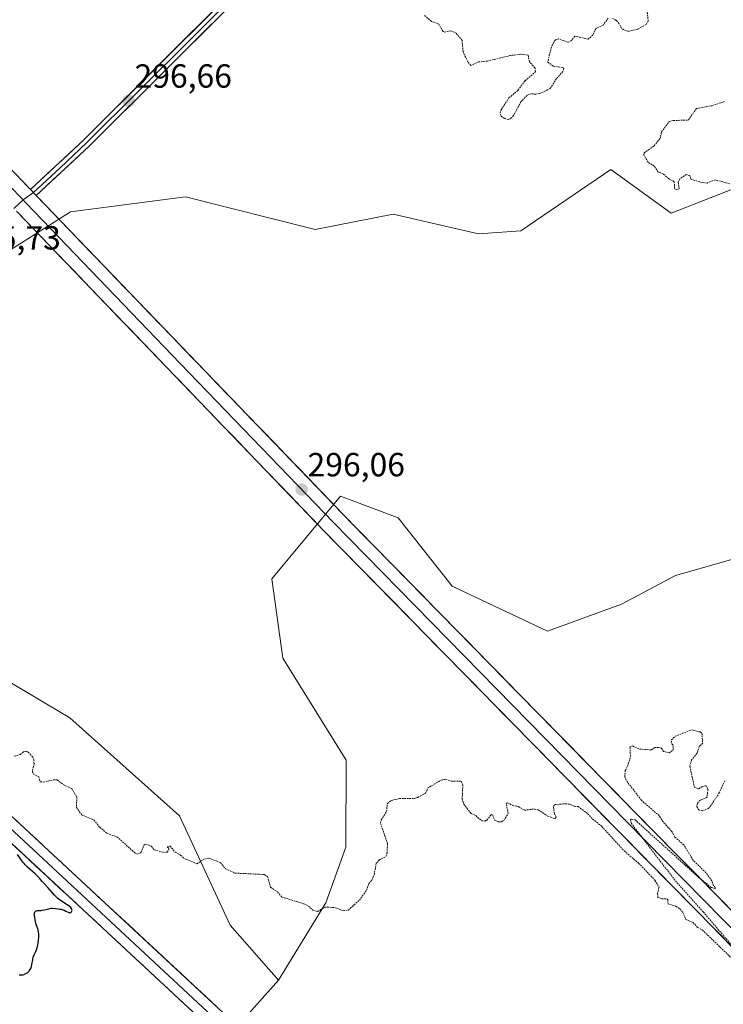
# Model space of a CAD drawing. Units: metres. Extents: x 625541 to 629023, y 4671722 to 4674098.
# Drawn here: x 626535 to 626746, y 4673196 to 4673491 of the extents above; entities that cross this region are included whole.
import ezdxf
from ezdxf.enums import TextEntityAlignment as Align

# ---------------------------------------------------------------- set-up
doc = ezdxf.new("R2010")
doc.units = ezdxf.units.M
doc.header["$MEASUREMENT"] = 0
doc.linetypes.add('TRAZOS', pattern=[0.75, 0.5, -0.25])
for name, color, linetype, lineweight in [('Carátula', 7, 'Continuous', 5), ('Curva de nivel auxiliar', 36, 'TRAZOS', 0), ('Curva de nivel maestra', 36, 'Continuous', 30), ('Layer 0', 7, 'Continuous', 0), ('Pastizal CxS', 92, 'Continuous', 0), ('Punto de cota en terreno', 7, 'Continuous', 0), ('Rótulo de punto de cota en terreno', 19, 'Continuous', 0), ('Suelo desnudo CxS', 43, 'Continuous', 0)]:
    doc.layers.add(name, color=color, linetype=linetype, lineweight=lineweight)
doc.styles.add('Arial', font='txt', dxfattribs={"height": 0.2})

# ---------------------------------------------------------------- blocks, each defined once
blk = doc.blocks.new('*U150')
at = {"layer": 'Pastizal CxS', "color": 92, "linetype": 'Continuous', "lineweight": 0}
blk.add_polyline3d([(626594.1439, 4673182.6213, 298.6277), (626612.7527, 4673203.5729, 298.1038), (626626.9161, 4673226.7075, 297.5296), (626632.9493, 4673243.3369, 297.2082), (626633.0877, 4673269.3835, 296.8543), (626614.0795, 4673299.9285, 296.4568), (626610.8447, 4673323.6619, 296.2532), (626631.3321, 4673348.4733, 296.3413), (626648.5833, 4673342.0005, 296.3719), (626664.7569, 4673321.5035, 296.2318), (626693.3093, 4673307.9979, 296.5656), (626715.4331, 4673316.1099, 296.7532), (626731.6073, 4673324.7403, 296.7572), (626755.0897, 4673331.3975, 296.835)], dxfattribs=at)
blk = doc.blocks.new('*U185')
at = {"layer": 'Curva de nivel maestra', "color": 36, "linetype": 'Continuous', "lineweight": 30}
blk.add_polyline3d([(626535.18, 4673205.13, 300), (626535.36, 4673205.12, 300), (626535.72, 4673205.12, 300), (626536.25, 4673205.2, 300), (626536.59, 4673205.29, 300), (626536.81, 4673205.36, 300), (626537.21, 4673205.54, 300), (626537.41, 4673205.65, 300), (626537.75, 4673205.89, 300), (626538.03, 4673206.15, 300), (626538.19, 4673206.34, 300), (626538.46, 4673206.72, 300), (626538.66, 4673207.11, 300), (626538.75, 4673207.32, 300), (626538.86, 4673207.65, 300), (626538.99, 4673208.23, 300), (626539.22, 4673209.68, 300), (626539.41, 4673210.45, 300), (626539.68, 4673211.18, 300), (626540.12, 4673212.16, 300), (626540.34, 4673212.7, 300), (626540.54, 4673213.28, 300), (626540.76, 4673214.11, 300), (626540.85, 4673214.54, 300), (626541, 4673215.53, 300), (626541.06, 4673216.41, 300), (626541.07, 4673216.84, 300), (626541.04, 4673217.45, 300), (626540.98, 4673218.01, 300), (626540.93, 4673218.27, 300), (626540.87, 4673218.52, 300), (626540.73, 4673218.98, 300), (626540.37, 4673219.97, 300), (626540.18, 4673220.6, 300), (626539.94, 4673221.64, 300), (626539.86, 4673222.19, 300), (626539.78, 4673222.99, 300), (626539.79, 4673223.45, 300), (626539.81, 4673223.66, 300), (626539.87, 4673223.91, 300), (626539.97, 4673224.11, 300), (626540.05, 4673224.2, 300), (626540.26, 4673224.33, 300), (626540.38, 4673224.36, 300), (626540.66, 4673224.4, 300), (626541.33, 4673224.42, 300), (626541.71, 4673224.44, 300), (626542.01, 4673224.48, 300), (626542.63, 4673224.62, 300), (626543.54, 4673224.86, 300), (626544.03, 4673224.96, 300), (626544.8, 4673225.08, 300), (626545.2, 4673225.1, 300), (626546.02, 4673225.07, 300), (626546.84, 4673224.97, 300), (626547.36, 4673224.87, 300), (626547.7, 4673224.79, 300), (626548.32, 4673224.6, 300), (626548.63, 4673224.48, 300), (626549.17, 4673224.24, 300), (626550, 4673223.84, 300), (626550.21, 4673223.78, 300), (626550.31, 4673223.77, 300), (626550.44, 4673223.77, 300), (626550.68, 4673223.86, 300), (626550.85, 4673224.03, 300), (626550.94, 4673224.18, 300), (626550.98, 4673224.29, 300), (626551.01, 4673224.5, 300), (626550.99, 4673224.72, 300), (626550.95, 4673224.84, 300), (626550.86, 4673225.01, 300), (626550.62, 4673225.29, 300), (626550.25, 4673225.61, 300), (626550, 4673225.79, 300), (626549.04, 4673226.43, 300), (626548.03, 4673227.1, 300), (626547.5, 4673227.47, 300), (626546.75, 4673228.06, 300), (626546.4, 4673228.37, 300), (626545.74, 4673229.03, 300), (626545.11, 4673229.73, 300), (626543.75, 4673231.32, 300), (626542.68, 4673232.52, 300), (626542.11, 4673233.15, 300), (626541.22, 4673234.07, 300), (626539.92, 4673235.36, 300), (626537.65, 4673237.44, 300), (626536.99, 4673238.11, 300), (626536.68, 4673238.46, 300), (626536.37, 4673238.83, 300), (626535.79, 4673239.61, 300), (626534.68, 4673241.19, 300)], dxfattribs=at)
blk = doc.blocks.new('5PATER')
at = {"layer": 'Carátula', "linetype": 'Continuous', "lineweight": 5}
h = blk.add_hatch(color=250, dxfattribs=at)
edge = h.paths.add_edge_path()
edge.add_ellipse((0, 0.01), major_axis=(-1.33, -1.34), ratio=0.999422, start_angle=0, end_angle=360)

msp = doc.modelspace()

# ---------------------------------------------------------------- linework, layer by layer
at = {"layer": 'Curva de nivel auxiliar', "color": 36, "linetype": 'TRAZOS', "lineweight": 0}
for points in [[(626723.09, 4673494.06, 297.5), (626723.45, 4673490.66, 297.5), (626722.85, 4673489.64, 297.5), (626720.1, 4673488.17, 297.5), (626717.75, 4673487.65, 297.5), (626716.83, 4673487.73, 297.5), (626715.43, 4673488.44, 297.5), (626714.78, 4673489.87, 297.5), (626713.88, 4673490.86, 297.5), (626712.6, 4673491.59, 297.5)], [(626711.48, 4673491.51, 297.5), (626710.03, 4673489.51, 297.5), (626707.84, 4673488.47, 297.5), (626706.89, 4673486.49, 297.5), (626705.51, 4673485.28, 297.5), (626701.47, 4673486.15, 297.5), (626700.49, 4673484.87, 297.5), (626699.57, 4673484.32, 297.5), (626696.59, 4673485.38, 297.5), (626695.59, 4673484.98, 297.5), (626694.49, 4673482.92, 297.5), (626693.38, 4673478.39, 297.5), (626695.04, 4673477.15, 297.5), (626697.84, 4673476.76, 297.5), (626698.21, 4673476.52, 297.5), (626697.92, 4673475.58, 297.5), (626695.98, 4673473.44, 297.5), (626694.13, 4673470.44, 297.5), (626690.99, 4673469.03, 297.5), (626689.82, 4673468.76, 297.5), (626688.43, 4673468.93, 297.5), (626687.13, 4673468.4, 297.5), (626685.34, 4673466.47, 297.5), (626683.14, 4673462.36, 297.5), (626682.25, 4673461.43, 297.5), (626681.61, 4673461.23, 297.5), (626680.47, 4673461.48, 297.5), (626679.34, 4673462.35, 297.5), (626679.15, 4673463.09, 297.5), (626679.45, 4673464.13, 297.5), (626681.76, 4673467.64, 297.5), (626684.47, 4673469.96, 297.5), (626686.61, 4673472.8, 297.5), (626689.72, 4673475.48, 297.5), (626689.59, 4673476.61, 297.5), (626687.9, 4673478.5, 297.5), (626687.48, 4673480.5, 297.5), (626685.37, 4673480.73, 297.5), (626682.23, 4673480.37, 297.5), (626675.34, 4673478.7, 297.5), (626672.65, 4673478.42, 297.5), (626670.36, 4673477.4, 297.5), (626669.43, 4673478.43, 297.5), (626668.05, 4673481.52, 297.5), (626667.75, 4673484.84, 297.5), (626666, 4673487, 297.5), (626664.38, 4673487.79, 297.5), (626662.55, 4673487.37, 297.5), (626662.07, 4673487.52, 297.5), (626660.75, 4673489.76, 297.5), (626658.58, 4673490.58, 297.5), (626656.4, 4673492.42, 297.5)], [(626747.93, 4673441.91, 297.5), (626743.51, 4673443.17, 297.5), (626741.09, 4673442.19, 297.5), (626739.59, 4673442.32, 297.5), (626736.23, 4673443.33, 297.5), (626735.9, 4673444.45, 297.5), (626734.86, 4673444.75, 297.5), (626732.9, 4673443.4, 297.5), (626732.43, 4673442.49, 297.5), (626732.69, 4673440.44, 297.5), (626732.07, 4673440.11, 297.5), (626731.3, 4673440.64, 297.5), (626731.26, 4673442.56, 297.5), (626729.51, 4673443.51, 297.5), (626727.94, 4673444.93, 297.5), (626726.46, 4673445.48, 297.5), (626725.24, 4673447.26, 297.5), (626723.42, 4673448.44, 297.5), (626722.12, 4673450.63, 297.5), (626722.27, 4673451.19, 297.5), (626725.23, 4673453.34, 297.5), (626727.01, 4673455.5, 297.5), (626727.48, 4673457.49, 297.5), (626729.69, 4673460.56, 297.5), (626730.93, 4673460.9, 297.5), (626735.48, 4673461.06, 297.5), (626737.89, 4673464.5, 297.5), (626742.54, 4673465.33, 297.5), (626746.19, 4673466.55, 297.5)], [(626751.48, 4673210.49, 297.5), (626739.94, 4673223.98, 297.5), (626731.47, 4673233.48, 297.5), (626718.43, 4673250.44, 297.5), (626718.11, 4673251.55, 297.5), (626718.4, 4673251.8, 297.5), (626719.54, 4673251.55, 297.5), (626738.43, 4673234.45, 297.5), (626742.31, 4673231.34, 297.5), (626743.47, 4673230.92, 297.5), (626743.53, 4673231.31, 297.5), (626742.97, 4673231.9, 297.5), (626742.52, 4673233.28, 297.5), (626740.72, 4673235.74, 297.5), (626736.91, 4673239.48, 297.5), (626734.09, 4673244.1, 297.5), (626731.44, 4673246.44, 297.5), (626730.51, 4673248.1, 297.5), (626727.93, 4673250.94, 297.5), (626726.78, 4673252.79, 297.5), (626721.4, 4673257.41, 297.5), (626716.81, 4673263.47, 297.5), (626716.42, 4673264.39, 297.5), (626716.57, 4673266.34, 297.5), (626717.3, 4673267.61, 297.5), (626718.13, 4673270.55, 297.5), (626718, 4673273.48, 297.5), (626718.78, 4673273.67, 297.5), (626720.83, 4673272.75, 297.5), (626724.48, 4673272.49, 297.5), (626725.42, 4673273.19, 297.5), (626726.54, 4673273.24, 297.5), (626727.44, 4673272.97, 297.5), (626728.04, 4673272.07, 297.5), (626729.73, 4673271.63, 297.5), (626730.93, 4673272.48, 297.5), (626730.88, 4673273.96, 297.5), (626730.3, 4673274.67, 297.5), (626730.44, 4673275.49, 297.5), (626731.48, 4673276.57, 297.5), (626736.43, 4673278.51, 297.5), (626738.91, 4673277.87, 297.5), (626739.53, 4673277.55, 297.5), (626739.76, 4673274.48, 297.5), (626738.74, 4673273.55, 297.5), (626738.07, 4673271.48, 297.5), (626736.44, 4673269.49, 297.5), (626735.91, 4673267.59, 297.5), (626737.3, 4673261.32, 297.5), (626738.55, 4673260.84, 297.5), (626739.7, 4673261.57, 297.5), (626740.8, 4673261.78, 297.5), (626741.34, 4673260.6, 297.5), (626741.07, 4673258.5, 297.5), (626740.49, 4673257.98, 297.5), (626739.05, 4673257.48, 297.5), (626738.17, 4673256.55, 297.5), (626738.01, 4673255.53, 297.5), (626738.57, 4673254.55, 297.5), (626739.56, 4673254.25, 297.5), (626741.43, 4673254.93, 297.5), (626742.01, 4673255.55, 297.5), (626744.63, 4673259.53, 297.5), (626746.39, 4673263.22, 297.5)], [(626533.69, 4673270.58, 297.5), (626535.45, 4673271.15, 297.5), (626536.47, 4673271.94, 297.5), (626537.46, 4673272.07, 297.5), (626537.84, 4673271.83, 297.5), (626539.13, 4673270.52, 297.5), (626539.55, 4673269.61, 297.5), (626539.65, 4673268.33, 297.5), (626539.12, 4673266.05, 297.5), (626539.35, 4673265.31, 297.5), (626541.02, 4673264.48, 297.5), (626541.49, 4673262.98, 297.5), (626542.41, 4673262.84, 297.5), (626545.42, 4673263.56, 297.5), (626546.51, 4673263.52, 297.5), (626548.5, 4673262.06, 297.5), (626550.92, 4673260.9, 297.5), (626552.45, 4673258.42, 297.5), (626552.31, 4673255.3, 297.5), (626553.94, 4673253, 297.5), (626557.55, 4673251.56, 297.5), (626559.33, 4673249.34, 297.5), (626561.48, 4673247.49, 297.5), (626564.46, 4673246.48, 297.5), (626569.75, 4673241.7, 297.5), (626570.61, 4673241.33, 297.5), (626571.56, 4673241.74, 297.5), (626572.6, 4673244.17, 297.5), (626573.1, 4673244.28, 297.5), (626574.73, 4673243.72, 297.5), (626575.6, 4673242.6, 297.5), (626578.45, 4673241.79, 297.5), (626579.48, 4673241.93, 297.5), (626579.96, 4673242.48, 297.5), (626580, 4673243.06, 297.5), (626579.43, 4673243.51, 297.5), (626580.34, 4673243.73, 297.5), (626581.88, 4673241.88, 297.5), (626583.49, 4673241.03, 297.5), (626584.51, 4673240.03, 297.5), (626588.4, 4673238.44, 297.5), (626590.49, 4673239.77, 297.5), (626592.03, 4673240.06, 297.5), (626595.4, 4673238.79, 297.5), (626596.94, 4673236.92, 297.5), (626599.75, 4673235.62, 297.5), (626608.55, 4673235.2, 297.5), (626609.54, 4673234.56, 297.5), (626610.4, 4673231.4, 297.5), (626612.48, 4673230, 297.5), (626613.78, 4673228.46, 297.5), (626620.4, 4673226.44, 297.5), (626621.77, 4673225.76, 297.5), (626623.12, 4673224.52, 297.5), (626624.12, 4673224.21, 297.5), (626624.58, 4673224.14, 297.5), (626626.63, 4673225.42, 297.5), (626629.58, 4673225.35, 297.5), (626632.18, 4673224.35, 297.5), (626633.72, 4673224.56, 297.5), (626637, 4673227.54, 297.5), (626639.17, 4673230.5, 297.5), (626639.84, 4673232.47, 297.5), (626640.74, 4673233.53, 297.5), (626641.43, 4673235.1, 297.5), (626642.07, 4673238.55, 297.5), (626642.88, 4673239.52, 297.5), (626644.9, 4673240.55, 297.5), (626645.29, 4673241.6, 297.5), (626645.44, 4673244.36, 297.5), (626643.32, 4673250.63, 297.5), (626643.53, 4673251.5, 297.5), (626645.13, 4673254.09, 297.5), (626645.39, 4673256.5, 297.5), (626646.5, 4673257.33, 297.5), (626648.93, 4673257.92, 297.5), (626653.53, 4673257.98, 297.5), (626654.5, 4673258.29, 297.5), (626656.8, 4673259.56, 297.5), (626657.56, 4673261.1, 297.5), (626658.07, 4673261.46, 297.5), (626661.48, 4673263.46, 297.5), (626662.84, 4673263.71, 297.5), (626664.55, 4673263.11, 297.5), (626667.48, 4673263.14, 297.5), (626667.97, 4673262.02, 297.5), (626667.78, 4673257.87, 297.5), (626668.25, 4673256.21, 297.5), (626670.43, 4673253.45, 297.5), (626671.82, 4673252.83, 297.5), (626673.6, 4673251.29, 297.5), (626674.58, 4673251.21, 297.5), (626675.15, 4673251.49, 297.5), (626676.49, 4673253.13, 297.5), (626676.91, 4673252.99, 297.5), (626677.5, 4673251.51, 297.5), (626678.5, 4673250.97, 297.5), (626679.54, 4673250.97, 297.5), (626680.21, 4673251.38, 297.5), (626681.58, 4673253.45, 297.5), (626680.92, 4673256.48, 297.5), (626681.34, 4673256.65, 297.5), (626682.89, 4673255.9, 297.5), (626684.58, 4673255.56, 297.5), (626686.42, 4673254.44, 297.5), (626689.37, 4673254.83, 297.5), (626690.53, 4673254.54, 297.5), (626693.39, 4673252.69, 297.5), (626695.53, 4673251.89, 297.5), (626695.9, 4673252.4, 297.5), (626695.38, 4673253.37, 297.5), (626695.12, 4673255.61, 297.5), (626695.52, 4673256.13, 297.5), (626698.62, 4673256.39, 297.5), (626700.1, 4673256.2, 297.5), (626701.34, 4673255.61, 297.5), (626702.49, 4673255.51, 297.5), (626705.37, 4673253.4, 297.5), (626706.81, 4673251.81, 297.5), (626709.58, 4673249.59, 297.5), (626716.23, 4673242.26, 297.5), (626720.58, 4673238.6, 297.5), (626725.47, 4673233.48, 297.5), (626726.69, 4673231.37, 297.5), (626726.27, 4673229.56, 297.5), (626726.37, 4673228.36, 297.5), (626727.51, 4673227.92, 297.5), (626728.99, 4673227.96, 297.5), (626729.3, 4673227.59, 297.5), (626729.39, 4673226.39, 297.5), (626731.73, 4673225.7, 297.5), (626732.95, 4673224.92, 297.5), (626733.77, 4673223.86, 297.5), (626734.73, 4673221.75, 297.5), (626736.88, 4673220.85, 297.5), (626738.3, 4673219.32, 297.5), (626739.63, 4673218.63, 297.5), (626751.33, 4673207.34, 297.5)]]:
    msp.add_polyline3d(points, dxfattribs=at)
at = {"layer": 'Layer 0', "linetype": 'Continuous', "lineweight": 0}
for points in [[(626538.5801, 4673440.2401), (626554.5001, 4673455.1201), (626617.2701, 4673517.7001), (626640.8001, 4673540.3801), (626666.3801, 4673564.5601), (626687.6501, 4673585.7001), (626738.4201, 4673634.2201), (626743.5363, 4673638.9263)], [(626744.3917, 4673638.0113), (626739.2701, 4673633.3001), (626713.8851, 4673609.0401), (626688.5201, 4673584.8101), (626677.8851, 4673574.2401), (626667.2501, 4673563.6601), (626654.4501, 4673551.5751), (626641.6601, 4673539.4851), (626629.9151, 4673528.1501), (626618.1501, 4673516.8101), (626555.3701, 4673454.2201), (626547.4001, 4673446.7801), (626539.4385, 4673439.3417)], [(626745.2469, 4673637.0965), (626740.1201, 4673632.3801), (626689.3901, 4673583.9201), (626668.1201, 4673562.7601), (626642.5201, 4673538.5901), (626619.0301, 4673515.9201), (626556.2401, 4673453.3201), (626540.3001, 4673438.4401)], [(626481.6489, 4673492.8971), (626528.9751, 4673444.8051), (626532.1301, 4673441.5151), (626536.3419, 4673437.1333)], [(626486.3443, 4673493.4891), (626511.8301, 4673467.5901), (626531.6701, 4673447.4301), (626538.5801, 4673440.2401)], [(626538.5801, 4673440.2401), (626540.3001, 4673438.4401)], [(626538.5801, 4673440.2401), (626540.3001, 4673438.4401)], [(626536.3419, 4673437.1333), (626533.5487, 4673434.6085)], [(626539.4385, 4673439.3417), (626536.3419, 4673437.1333)], [(626536.3419, 4673437.1333), (626536.8839, 4673436.5763), (626537.3151, 4673436.1251), (626583.4051, 4673388.2051), (626629.2101, 4673340.5901), (626717.0451, 4673250.9751), (626820.4551, 4673145.7751), (626839.5417, 4673125.3847), (626860.2267, 4673103.2935), (626866.9801, 4673096.0789), (626872.1513, 4673090.5559), (626873.5871, 4673089.0279)], [(626540.3001, 4673438.4401), (626631.9101, 4673343.2101), (626719.7301, 4673253.6101), (626823.1701, 4673148.3801), (626878.3301, 4673089.4701)], [(626869.4201, 4673087.9601), (626817.7401, 4673143.1701), (626714.3601, 4673248.3401), (626626.5101, 4673337.9701), (626534.3301, 4673433.8101)], [(626437.8849, 4673339.3681), (626529.7921, 4673255.5847), (626648.4847, 4673145.2283), (626721.8645, 4673074.9843)], [(626435.7183, 4673337.2839), (626527.7601, 4673253.3777), (626646.4261, 4673143.0461), (626719.8096, 4673072.7986)], [(626717.7545, 4673070.6127), (626644.3673, 4673140.8639), (626525.7281, 4673251.1705), (626433.5515, 4673335.1995)]]:
    msp.add_lwpolyline(points, dxfattribs=at)
for points in [[(626594.6117, 4673491.5756, 297.1197), (626591.1234, 4673488.0978, 297.0268), (626587.6351, 4673484.6201, 296.9699), (626584.1467, 4673481.1423, 296.8846), (626580.6584, 4673477.6645, 296.8083), (626577.1701, 4673474.1867, 296.7664), (626573.6817, 4673470.709, 296.6965), (626570.1934, 4673467.2312, 296.6085), (626566.7051, 4673463.7534, 296.4866), (626563.2167, 4673460.2756, 296.4576), (626559.7284, 4673456.7978, 296.3894), (626556.2401, 4673453.3201, 296.3226), (626553.0521, 4673450.3441, 296.2545), (626549.8641, 4673447.3681, 296.1875), (626546.6761, 4673444.3921, 296.1484), (626543.4881, 4673441.4161, 296.0775), (626540.3001, 4673438.4401, 296.0027), (626538.5801, 4673440.2401, 295.9979), (626541.7641, 4673443.2161, 296.0876), (626544.9481, 4673446.1921, 296.1521), (626548.1321, 4673449.1681, 296.2168), (626551.3161, 4673452.1441, 296.299), (626554.5001, 4673455.1201, 296.337), (626557.9873, 4673458.5967, 296.4399), (626561.4745, 4673462.0734, 296.5154), (626564.9617, 4673465.5501, 296.5128), (626568.4489, 4673469.0267, 296.6299), (626571.9362, 4673472.5034, 296.7448), (626575.4234, 4673475.9801, 296.7661), (626578.9106, 4673479.4567, 296.8228), (626582.3978, 4673482.9334, 296.8882), (626585.8851, 4673486.4101, 296.9395), (626589.3723, 4673489.8867, 296.9989), (626592.8595, 4673493.3634, 297.1425)], [(626535.1251, 4673443.8351, 295.9771), (626538.5801, 4673440.2401, 295.9979), (626540.3001, 4673438.4401, 296.0027), (626543.693, 4673434.913, 295.9641), (626547.086, 4673431.386, 295.9335), (626550.4789, 4673427.859, 295.9185), (626553.8719, 4673424.3319, 295.9361), (626557.2649, 4673420.8049, 295.9379), (626560.6578, 4673417.2778, 295.9427), (626564.0508, 4673413.7508, 295.9247), (626567.4438, 4673410.2238, 295.9224), (626570.8367, 4673406.6967, 295.9154), (626574.2297, 4673403.1697, 295.9005), (626577.6226, 4673399.6427, 295.8971), (626581.0156, 4673396.1156, 295.9174), (626584.4086, 4673392.5886, 295.9833), (626587.8015, 4673389.0615, 295.9309), (626591.1945, 4673385.5345, 295.9352), (626594.5875, 4673382.0075, 295.9306), (626597.9804, 4673378.4804, 295.9202), (626601.3734, 4673374.9534, 295.9124), (626604.7663, 4673371.4264, 295.9286), (626608.1593, 4673367.8993, 295.926), (626611.5523, 4673364.3723, 295.913), (626614.9452, 4673360.8452, 295.938), (626618.3382, 4673357.3182, 295.9551), (626621.7312, 4673353.7912, 295.9159), (626625.1241, 4673350.2641, 295.9586), (626628.5171, 4673346.7371, 295.9841), (626631.9101, 4673343.2101, 295.9376), (626635.2877, 4673339.7639, 295.9925), (626638.6654, 4673336.3178, 296.0073), (626642.0431, 4673332.8716, 295.9686), (626645.4208, 4673329.4254, 296.0175), (626648.7985, 4673325.9793, 296.0577), (626652.1762, 4673322.5331, 296.0234), (626655.5539, 4673319.087, 296.087), (626658.9316, 4673315.6408, 296.141), (626662.3093, 4673312.1947, 296.1871), (626665.687, 4673308.7485, 296.225), (626669.0647, 4673305.3024, 296.2758), (626672.4424, 4673301.8562, 296.2838), (626675.8201, 4673298.4101, 296.2966), (626679.1977, 4673294.9639, 296.4113), (626682.5754, 4673291.5178, 296.4597), (626685.9531, 4673288.0716, 296.4842), (626689.3308, 4673284.6254, 296.618), (626692.7085, 4673281.1793, 296.717), (626696.0862, 4673277.7331, 296.6925), (626699.4639, 4673274.287, 296.7925), (626702.8416, 4673270.8408, 296.9015), (626706.2193, 4673267.3947, 296.8981), (626709.597, 4673263.9485, 297.0257), (626712.9747, 4673260.5024, 297.1467), (626716.3524, 4673257.0562, 297.0936), (626719.7301, 4673253.6101, 297.1932), (626723.1781, 4673250.1024, 297.3403), (626726.6261, 4673246.5947, 297.3259), (626730.0741, 4673243.0871, 297.3505), (626733.5221, 4673239.5794, 297.47), (626736.9701, 4673236.0717, 297.4963), (626740.4181, 4673232.5641, 297.4928), (626743.8661, 4673229.0564, 297.5972), (626747.3141, 4673225.5487, 297.6588)], [(626748.8201, 4673213.2834, 297.5229), (626745.3741, 4673216.7891, 297.474), (626741.9281, 4673220.2947, 297.3559), (626738.4821, 4673223.8004, 297.3117), (626735.0361, 4673227.3061, 297.3232), (626731.5901, 4673230.8117, 297.2359), (626728.1441, 4673234.3174, 297.1796), (626724.6981, 4673237.8231, 297.205), (626721.2521, 4673241.3287, 297.1823), (626717.8061, 4673244.8344, 297.0977), (626714.3601, 4673248.3401, 297.1418), (626710.9812, 4673251.7874, 297.0685), (626707.6024, 4673255.2347, 297.0027), (626704.2235, 4673258.682, 296.9274), (626700.8447, 4673262.1293, 296.9365), (626697.4658, 4673265.5766, 296.8088), (626694.087, 4673269.0239, 296.5547), (626690.7081, 4673272.4712, 296.5467), (626687.3293, 4673275.9185, 296.5094), (626683.9504, 4673279.3658, 296.5196), (626680.5716, 4673282.8131, 296.4271), (626677.1927, 4673286.2604, 296.4044), (626673.8139, 4673289.7078, 296.3444), (626670.4351, 4673293.1551, 296.2765), (626667.0562, 4673296.6024, 296.2832), (626663.6774, 4673300.0497, 296.2266), (626660.2985, 4673303.497, 296.1607), (626656.9197, 4673306.9443, 296.1792), (626653.5408, 4673310.3916, 296.1777), (626650.162, 4673313.8389, 296.1302), (626646.7831, 4673317.2862, 296.1023), (626643.4043, 4673320.7335, 296.1238), (626640.0254, 4673324.1808, 296.0648), (626636.6466, 4673327.6281, 296.0101), (626633.2677, 4673331.0754, 296.0913), (626629.8889, 4673334.5228, 296.0601), (626626.5101, 4673337.9701, 295.9978), (626623.096, 4673341.5197, 296.0512), (626619.6819, 4673345.0693, 296.0464), (626616.2678, 4673348.619, 296.0011), (626612.8538, 4673352.1686, 296.0359), (626609.4397, 4673355.7182, 296.0213), (626606.0256, 4673359.2678, 295.9596), (626602.6115, 4673362.8175, 295.9872), (626599.1975, 4673366.3671, 296.0222), (626595.7834, 4673369.9167, 296.0249), (626592.3693, 4673373.4664, 295.974), (626588.9552, 4673377.016, 295.9607), (626585.5412, 4673380.5656, 295.9511), (626582.1271, 4673384.1152, 295.9288), (626578.713, 4673387.6649, 295.9645), (626575.2989, 4673391.2145, 295.9563), (626571.8849, 4673394.7641, 295.9616), (626568.4708, 4673398.3138, 295.9749), (626565.0567, 4673401.8634, 295.9166), (626561.6426, 4673405.413, 295.8964), (626558.2286, 4673408.9627, 295.8928), (626554.8145, 4673412.5123, 295.899), (626551.4004, 4673416.0619, 295.9003), (626547.9863, 4673419.6115, 295.8725), (626544.5723, 4673423.1612, 295.8786), (626541.1582, 4673426.7108, 295.898), (626537.7441, 4673430.2604, 295.9456), (626534.3301, 4673433.8101, 295.7919)], [(626533.3888, 4673252.2405, 299.0558), (626536.9855, 4673248.8964, 299.256), (626540.5823, 4673245.5523, 298.9967), (626544.179, 4673242.2081, 298.7902), (626547.7758, 4673238.864, 298.9016), (626551.3725, 4673235.5199, 299.0867), (626554.9693, 4673232.1757, 299.4826), (626558.566, 4673228.8316, 299.5574), (626562.1628, 4673225.4875, 299.2802), (626565.7595, 4673222.1433, 298.8791), (626569.3563, 4673218.7992, 298.4438), (626572.953, 4673215.4551, 298.2681), (626576.5497, 4673212.1109, 298.2346), (626580.1465, 4673208.7668, 298.2625), (626583.7432, 4673205.4227, 298.3357), (626587.34, 4673202.0785, 298.3836), (626590.9367, 4673198.7344, 298.4153), (626594.5335, 4673195.3903, 298.3498)], [(626586.8452, 4673194.3459, 298.5529), (626583.2501, 4673197.6885, 298.5605), (626579.655, 4673201.0311, 298.4391), (626576.0598, 4673204.3737, 298.3272), (626572.4647, 4673207.7163, 298.3401), (626568.8696, 4673211.059, 298.3949), (626565.2745, 4673214.4016, 298.6198), (626561.6793, 4673217.7442, 298.9665), (626558.0842, 4673221.0868, 299.4075), (626554.4891, 4673224.4295, 299.7017), (626550.8939, 4673227.7721, 299.6731), (626547.2988, 4673231.1147, 299.5922), (626543.7037, 4673234.4573, 299.4753), (626540.1086, 4673237.8, 299.4387), (626536.5134, 4673241.1426, 299.5517), (626532.9183, 4673244.4852, 299.7967)]]:
    msp.add_polyline3d(points, dxfattribs=at)
at = {"layer": 'Pastizal CxS', "color": 92, "linetype": 'Continuous', "lineweight": 0}
for points in [[(626833.2841, 4673526.6121, 298.0617), (626762.2999, 4673464.4181, 297.4536), (626761.1787, 4673445.2133, 297.239), (626730.2937, 4673433.1969, 296.9632), (626712.2673, 4673446.1943, 296.8019), (626685.3125, 4673427.8999, 296.558), (626672.6307, 4673427.0249, 296.5203), (626647.1201, 4673432.8937, 296.3656), (626623.7851, 4673428.3023, 296.278), (626584.9687, 4673438.0113, 296.2212), (626550.5921, 4673433.6111, 296.0662), (626526.7503, 4673418.5505, 295.9344), (626494.9231, 4673389.3655, 295.8418), (626487.4687, 4673402.0171, 295.6219), (626474.8359, 4673410.5817, 295.5345), (626458.7135, 4673423.6165, 295.6477), (626436.4737, 4673424.4665, 294.8263), (626405.4319, 4673420.7037, 294.7446), (626380.5121, 4673396.6097, 294.9124)], [(626833.2841, 4673526.6121, 298.0617), (626762.2999, 4673464.4181, 297.4536), (626761.1787, 4673445.2133, 297.239), (626730.2937, 4673433.1969, 296.9632), (626712.2673, 4673446.1943, 296.8019), (626685.3125, 4673427.8999, 296.558), (626672.6307, 4673427.0249, 296.5203), (626647.1201, 4673432.8937, 296.3656), (626623.7851, 4673428.3023, 296.278), (626584.9687, 4673438.0113, 296.2212), (626550.5921, 4673433.6111, 296.0662), (626526.7503, 4673418.5505, 295.9344), (626494.9231, 4673389.3655, 295.8418), (626487.4687, 4673402.0171, 295.6219), (626474.8359, 4673410.5817, 295.5345), (626458.7135, 4673423.6165, 295.6477), (626436.4737, 4673424.4665, 294.8263), (626405.4319, 4673420.7037, 294.7446), (626380.5121, 4673396.6097, 294.9124)], [(626761.1787, 4673445.2133, 297.239), (626730.2937, 4673433.1969, 296.9632), (626712.2673, 4673446.1943, 296.8019), (626685.3125, 4673427.8999, 296.558), (626672.6307, 4673427.0249, 296.5203), (626647.1201, 4673432.8937, 296.3656), (626623.7851, 4673428.3023, 296.278), (626584.9687, 4673438.0113, 296.2212), (626550.5921, 4673433.6111, 296.0662), (626526.7503, 4673418.5505, 295.9344), (626494.9231, 4673389.3655, 295.8418), (626494.9231, 4673389.3655, 295.8418), (626487.4687, 4673402.0171, 295.6219), (626474.8359, 4673410.5817, 295.5345), (626458.7135, 4673423.6165, 295.6477), (626436.4737, 4673424.4665, 294.8263), (626405.4319, 4673420.7037, 294.7446), (626380.5121, 4673396.6097, 294.9124), (626366.9791, 4673406.0023, 294.9769), (626347.1699, 4673412.6153, 294.6955), (626317.9721, 4673412.0635, 294.9273), (626276.5949, 4673411.0423, 293.8518)], [(626526.7503, 4673418.5505, 295.9344), (626550.5921, 4673433.6111, 296.0662), (626584.9687, 4673438.0113, 296.2212), (626623.7851, 4673428.3023, 296.278), (626647.1201, 4673432.8937, 296.3656), (626672.6307, 4673427.0249, 296.5203), (626685.3125, 4673427.8999, 296.558), (626712.2673, 4673446.1943, 296.8019), (626730.2937, 4673433.1969, 296.9632), (626761.1787, 4673445.2133, 297.239)], [(626330.3159, 4673360.1869, 295.0812), (626354.6399, 4673332.4845, 295.6673), (626379.2449, 4673312.5659, 297.1166), (626409.7091, 4673321.9393, 296.539), (626434.3151, 4673346.5443, 295.9126), (626471.8089, 4673334.8277, 296.38), (626506.9591, 4673307.8789, 296.6508), (626550.3111, 4673282.1019, 296.7796), (626583.1179, 4673252.8101, 297.1194), (626598.3495, 4673220.0031, 298.437), (626612.7527, 4673203.5729, 298.1038)], [(626755.0897, 4673331.3975, 296.835), (626731.6073, 4673324.7403, 296.7572), (626715.4331, 4673316.1099, 296.7532), (626693.3093, 4673307.9979, 296.5656), (626664.7569, 4673321.5035, 296.2318), (626648.5833, 4673342.0005, 296.3719), (626631.3321, 4673348.4733, 296.3413), (626610.8447, 4673323.6619, 296.2532), (626614.0795, 4673299.9285, 296.4568), (626633.0877, 4673269.3835, 296.8543), (626632.9493, 4673243.3369, 297.2082), (626626.9161, 4673226.7075, 297.5296), (626612.7527, 4673203.5729, 298.1038), (626598.3495, 4673220.0031, 298.437), (626583.1179, 4673252.8101, 297.1194), (626550.3111, 4673282.1019, 296.7796), (626506.9591, 4673307.8789, 296.6508)], [(626755.0897, 4673331.3975, 296.835), (626731.6073, 4673324.7403, 296.7572), (626715.4331, 4673316.1099, 296.7532), (626693.3093, 4673307.9979, 296.5656), (626664.7569, 4673321.5035, 296.2318), (626648.5833, 4673342.0005, 296.3719), (626631.3321, 4673348.4733, 296.3413), (626610.8447, 4673323.6619, 296.2532), (626614.0795, 4673299.9285, 296.4568), (626633.0877, 4673269.3835, 296.8543), (626632.9493, 4673243.3369, 297.2082), (626626.9161, 4673226.7075, 297.5296), (626612.7527, 4673203.5729, 298.1038)], [(626755.0897, 4673331.3975, 296.835), (626731.6073, 4673324.7403, 296.7572), (626715.4331, 4673316.1099, 296.7532), (626693.3093, 4673307.9979, 296.5656), (626664.7569, 4673321.5035, 296.2318), (626648.5833, 4673342.0005, 296.3719), (626631.3321, 4673348.4733, 296.3413), (626610.8447, 4673323.6619, 296.2532), (626614.0795, 4673299.9285, 296.4568), (626633.0877, 4673269.3835, 296.8543), (626632.9493, 4673243.3369, 297.2082), (626626.9161, 4673226.7075, 297.5296), (626612.7527, 4673203.5729, 298.1038)], [(626612.7527, 4673203.5729, 298.1038), (626594.1439, 4673182.6213, 298.6277), (626550.5661, 4673168.0969, 298.8932), (626549.5261, 4673156.0079, 299.1329), (626539.6009, 4673143.7513, 299.3265), (626520.1531, 4673131.3147, 299.7738), (626513.4981, 4673114.0391, 299.9499), (626502.8531, 4673106.2155, 300.2844), (626490.0609, 4673111.0555, 300.6891), (626471.6841, 4673142.4675, 301.0505), (626454.8305, 4673160.5703, 301.2998), (626440.8547, 4673160.9411, 300.886), (626430.2201, 4673152.4829, 300.9559), (626428.8493, 4673124.5081, 301.0561), (626419.2371, 4673095.7415, 300.6181), (626402.2683, 4673086.5279, 299.942), (626368.7123, 4673081.4483, 299.0478), (626353.0255, 4673071.6235, 298.8835), (626338.1665, 4673051.6509, 298.7907), (626318.0487, 4673041.1073, 298.601), (626274.6319, 4673053.6265, 297.7153)]]:
    msp.add_polyline3d(points, dxfattribs=at)
at = {"layer": 'Suelo desnudo CxS', "color": 43, "linetype": 'Continuous', "lineweight": 0}
for points in [[(626295.3567, 4673365.9015, 294.8172), (626299.9575, 4673357.7307, 295.008), (626319.6221, 4673358.7375, 295.0866), (626330.3159, 4673360.1869, 295.0812), (626354.6399, 4673332.4845, 295.6673), (626379.2449, 4673312.5659, 297.1166), (626409.7091, 4673321.9393, 296.539), (626434.3151, 4673346.5443, 295.9126), (626471.8089, 4673334.8277, 296.38), (626506.9591, 4673307.8789, 296.6508), (626550.3111, 4673282.1019, 296.7796), (626583.1179, 4673252.8101, 297.1194), (626598.3495, 4673220.0031, 298.437), (626612.7527, 4673203.5729, 298.1038), (626594.1439, 4673182.6213, 298.6277)], [(626330.3159, 4673360.1869, 295.0812), (626354.6399, 4673332.4845, 295.6673), (626379.2449, 4673312.5659, 297.1166), (626409.7091, 4673321.9393, 296.539), (626434.3151, 4673346.5443, 295.9126), (626471.8089, 4673334.8277, 296.38), (626506.9591, 4673307.8789, 296.6508), (626550.3111, 4673282.1019, 296.7796), (626583.1179, 4673252.8101, 297.1194), (626598.3495, 4673220.0031, 298.437), (626612.7527, 4673203.5729, 298.1038)], [(626612.7527, 4673203.5729, 298.1038), (626594.1439, 4673182.6213, 298.6277), (626550.5661, 4673168.0969, 298.8932), (626549.5261, 4673156.0079, 299.1329), (626539.6009, 4673143.7513, 299.3265), (626520.1531, 4673131.3147, 299.7738), (626513.4981, 4673114.0391, 299.9499), (626502.8531, 4673106.2155, 300.2844), (626490.0609, 4673111.0555, 300.6891), (626471.6841, 4673142.4675, 301.0505), (626454.8305, 4673160.5703, 301.2998), (626440.8547, 4673160.9411, 300.886), (626430.2201, 4673152.4829, 300.9559), (626428.8493, 4673124.5081, 301.0561), (626419.2371, 4673095.7415, 300.6181), (626402.2683, 4673086.5279, 299.942), (626368.7123, 4673081.4483, 299.0478), (626353.0255, 4673071.6235, 298.8835), (626338.1665, 4673051.6509, 298.7907), (626318.0487, 4673041.1073, 298.601), (626274.6319, 4673053.6265, 297.7153)]]:
    msp.add_polyline3d(points, dxfattribs=at)

# ---------------------------------------------------------------- block references
at = {"layer": 'Curva de nivel maestra', "color": 36, "linetype": 'Continuous', "lineweight": 30}
msp.add_blockref('*U185', (0, 0), dxfattribs=at)
at = {"layer": 'Pastizal CxS', "color": 92, "linetype": 'Continuous', "lineweight": 0}
msp.add_blockref('*U150', (0, 0), dxfattribs=at)
at = {"layer": 'Punto de cota en terreno', "linetype": 'Continuous', "lineweight": 0}
for p in [(626567.95, 4673466.77, 296.66), (626619.73, 4673350.43, 296.06)]:
    msp.add_blockref('5PATER', p, dxfattribs=at)

# ---------------------------------------------------------------- texts
at = {"layer": 'Rótulo de punto de cota en terreno', "color": 19, "linetype": 'Continuous', "lineweight": 0, "style": 'Arial'}
for s, p in [('296,66', (626569.7139, 4673468.5339)), ('295,73', (626518.4939, 4673420.0839)), ('296,06', (626621.4939, 4673352.1939))]:
    msp.add_text(s, height=7, dxfattribs=at).set_placement(p, align=Align.BOTTOM_LEFT)

doc.saveas('drawing.dxf')
